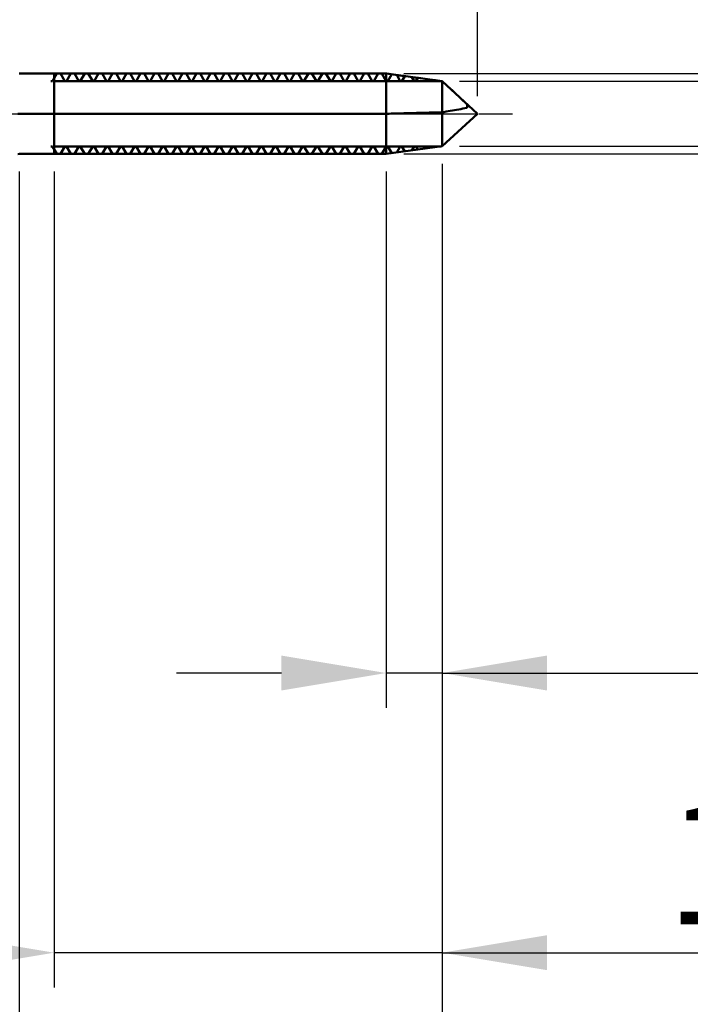
# Model space of a CAD drawing. Extents: x -15 to 95, y -45 to 45.
# Drawn here: x 35 to 54, y -25 to 3 of the extents above; entities that cross this region are included whole.
import ezdxf

# ---------------------------------------------------------------- set-up
doc = ezdxf.new("R2010")
doc.units = 0
doc.header["$MEASUREMENT"] = 0
doc.linetypes.add('LONGDASHDASH', pattern=[7, 4, -1, 1, -1])
doc.layers.get('Defpoints').update_dxf_attribs({"linetype": 'CONTINUOUS'})
for name, color, linetype, lineweight in [('1', 4, 'CONTINUOUS', 50), ('2', 7, 'CONTINUOUS', 25), ('4', 2, 'LONGDASHDASH', 25), ('CUT', 1, 'CONTINUOUS', 25), ('NOCUT', 7, 'CONTINUOUS', 25), ('SK2', 7, 'CONTINUOUS', 25), ('SK4', 2, 'LONGDASHDASH', 25)]:
    doc.layers.add(name, color=color, linetype=linetype, lineweight=lineweight)
doc.styles.add('Monospac821 BT', font='txt', dxfattribs={"height": 3.5})
doc.dimstyles.get("Standard").update_dxf_attribs({"dimtxt": 3.5, "dimasz": 3, "dimexe": 1, "dimexo": 0.5, "dimgap": 0.8, "dimtad": 1, "dimtoh": 1, "dimzin": 1, "dimdsep": 46, "dimtxsty": 'Monospac821 BT', "dimcen": 2.5, "dimadec": 1, "dimazin": 0, "dimtfac": 1, "dimtdec": 4, "dimtix": 1, "dimtmove": 1, "dimatfit": 3, "dimfxl": 1, "dimtolj": 1, "dimtzin": 1, "dimarcsym": 0})

# ---------------------------------------------------------------- blocks, each defined once
blk = doc.blocks.new('*D0')
at = {"layer": 'Defpoints', "color": 0}
for p in [(46.954, -0.93), (1.954, -1.79), (1.954, -40)]:
    blk.add_point(p, dxfattribs=at)
at = {"layer": 'SK2', "color": 0, "lineweight": -2}
for p, q in [((46.954, -1.43), (46.954, -41)), ((1.954, -2.291), (1.954, -41)), ((43.954, -40), (4.954, -40))]:
    blk.add_line(p, q, dxfattribs=at)
at = {"layer": 'SK2', "color": 0}
for points in [[(4.954, -39.5), (4.954, -40.5), (1.954, -40)], [(43.954, -40.5), (43.954, -39.5), (46.954, -40)]]:
    blk.add_solid(points, dxfattribs=at)
at = {"layer": 'SK2', "color": 0, "linetype": 'ByBlock', "insert": (24.454, -37.399), "char_height": 3.5, "attachment_point": 5}
blk.add_mtext('\\A1;45', dxfattribs=at)
blk = doc.blocks.new('*D3')
at = {"layer": '2', "color": 0, "lineweight": -2}
for p, q in [((35.854, -1.65), (35.854, -25)), ((46.954, -1.43), (46.954, -25)), ((32.854, -24), (29.854, -24)), ((46.954, -24), (35.854, -24)), ((46.954, -24), (63.983, -24)), ((49.954, -24), (52.954, -24))]:
    blk.add_line(p, q, dxfattribs=at)
at = {"layer": '2', "color": 0}
for points in [[(32.854, -24.5), (32.854, -23.5), (35.854, -24)], [(49.954, -23.5), (49.954, -24.5), (46.954, -24)]]:
    blk.add_solid(points, dxfattribs=at)
at = {"layer": 'Defpoints', "color": 0}
for p in [(46.954, -0.93), (35.854, -1.15), (35.854, -24)]:
    blk.add_point(p, dxfattribs=at)
at = {"layer": '2', "color": 0, "linetype": 'ByBlock', "insert": (58, -21.439), "char_height": 3.5, "attachment_point": 5}
blk.add_mtext('\\A1;11.1', dxfattribs=at)
blk = doc.blocks.new('*D4')
at = {"layer": '2', "color": 0, "lineweight": -2}
for p, q in [((34.854, -1.65), (34.854, -33)), ((46.954, -1.43), (46.954, -33)), ((34.854, -32), (19.887, -32)), ((31.854, -32), (28.854, -32)), ((46.954, -32), (34.854, -32)), ((49.954, -32), (52.954, -32))]:
    blk.add_line(p, q, dxfattribs=at)
at = {"layer": '2', "color": 0}
for points in [[(31.854, -32.5), (31.854, -31.5), (34.854, -32)], [(49.954, -31.5), (49.954, -32.5), (46.954, -32)]]:
    blk.add_solid(points, dxfattribs=at)
at = {"layer": 'Defpoints', "color": 0}
for p in [(46.954, -0.93), (34.854, -1.15), (34.854, -32)]:
    blk.add_point(p, dxfattribs=at)
at = {"layer": '2', "color": 0, "linetype": 'ByBlock', "insert": (25.87, -29.439), "char_height": 3.5, "attachment_point": 5}
blk.add_mtext('\\A1;12.1', dxfattribs=at)
blk = doc.blocks.new('*D5')
at = {"layer": '2', "color": 0, "lineweight": -2}
for p, q in [((21.169, 2.291), (21.169, 36)), ((47.969, 0.5), (47.969, 36)), ((44.969, 35), (24.169, 35))]:
    blk.add_line(p, q, dxfattribs=at)
at = {"layer": '2', "color": 0}
for points in [[(24.169, 35.5), (24.169, 34.5), (21.169, 35)], [(44.969, 34.5), (44.969, 35.5), (47.969, 35)]]:
    blk.add_solid(points, dxfattribs=at)
at = {"layer": 'Defpoints', "color": 0}
for p in [(21.169, 35), (21.169, 1.79), (47.969, 0)]:
    blk.add_point(p, dxfattribs=at)
at = {"layer": '2', "color": 0, "linetype": 'ByBlock', "insert": (34.569, 37.611), "char_height": 3.5, "attachment_point": 5}
blk.add_mtext('\\A1;26.8', dxfattribs=at)
blk = doc.blocks.new('*D8')
at = {"layer": '2', "color": 0, "lineweight": -2}
for p, q in [((75, 0.93), (75, 23.275)), ((75, 3.93), (75, 6.93)), ((47.454, 0.93), (76, 0.93)), ((75, -0.93), (75, 0.93)), ((47.454, -0.93), (76, -0.93)), ((75, -3.93), (75, -6.93))]:
    blk.add_line(p, q, dxfattribs=at)
at = {"layer": '2', "color": 0}
for points in [[(74.5, 3.93), (75.5, 3.93), (75, 0.93)], [(75.5, -3.93), (74.5, -3.93), (75, -0.93)]]:
    blk.add_solid(points, dxfattribs=at)
at = {"layer": 'Defpoints', "color": 0}
for p in [(46.954, 0.93), (75, 0.93), (46.954, -0.93)]:
    blk.add_point(p, dxfattribs=at)
at = {"layer": '2', "color": 0, "linetype": 'ByBlock', "insert": (72.338, 15.103), "char_height": 3.5, "attachment_point": 5, "rotation": 90}
blk.add_mtext('\\A1;%%c1.86', dxfattribs=at)
blk = doc.blocks.new('*D11')
at = {"layer": '2', "color": 0, "lineweight": -2}
for p, q in [((45.354, -1.65), (45.354, -17)), ((46.954, -1.43), (46.954, -17)), ((42.354, -16), (39.354, -16)), ((46.954, -16), (45.354, -16)), ((46.954, -16), (62.902, -16)), ((49.954, -16), (52.954, -16))]:
    blk.add_line(p, q, dxfattribs=at)
at = {"layer": '2', "color": 0}
for points in [[(42.354, -16.5), (42.354, -15.5), (45.354, -16)], [(49.954, -15.5), (49.954, -16.5), (46.954, -16)]]:
    blk.add_solid(points, dxfattribs=at)
at = {"layer": 'Defpoints', "color": 0}
for p in [(46.954, -0.93), (45.354, -1.15), (45.354, -16)]:
    blk.add_point(p, dxfattribs=at)
at = {"layer": '2', "color": 0, "linetype": 'ByBlock', "insert": (58, -13.389), "char_height": 3.5, "attachment_point": 5}
blk.add_mtext('\\A1;1.6', dxfattribs=at)
blk = doc.blocks.new('*D14')
at = {"layer": '2', "color": 0, "lineweight": -2}
for p, q in [((83, 1.15), (83, 32.456)), ((83, 4.15), (83, 7.15)), ((45.854, 1.15), (84, 1.15)), ((83, -1.15), (83, 1.15)), ((45.854, -1.15), (84, -1.15)), ((83, -4.15), (83, -7.15))]:
    blk.add_line(p, q, dxfattribs=at)
at = {"layer": '2', "color": 0}
for points in [[(82.5, 4.15), (83.5, 4.15), (83, 1.15)], [(83.5, -4.15), (82.5, -4.15), (83, -1.15)]]:
    blk.add_solid(points, dxfattribs=at)
at = {"layer": 'Defpoints', "color": 0}
for p in [(45.354, 1.15), (83, 1.15), (45.354, -1.15)]:
    blk.add_point(p, dxfattribs=at)
at = {"layer": '2', "color": 0, "linetype": 'ByBlock', "insert": (80.389, 19.803), "char_height": 3.5, "attachment_point": 5, "rotation": 90}
blk.add_mtext('\\A1;M2.3X0.4', dxfattribs=at)

msp = doc.modelspace()

# ---------------------------------------------------------------- linework, layer by layer
at = {"layer": '1'}
for p, q in [((35.854, 1.15), (34.854, 1.15)), ((34.9369, 1.15), (34.8766, 1.15)), ((34.9972, 1.15), (34.9369, 1.15)), ((35.0576, 1.15), (34.9972, 1.15)), ((35.1179, 1.15), (35.0576, 1.15)), ((35.1782, 1.15), (35.1179, 1.15)), ((35.2386, 1.15), (35.1782, 1.15)), ((35.2989, 1.15), (35.2386, 1.15)), ((35.3592, 1.15), (35.2989, 1.15)), ((35.4196, 1.15), (35.3592, 1.15)), ((35.4799, 1.15), (35.4196, 1.15)), ((35.5402, 1.15), (35.4799, 1.15)), ((35.6006, 1.15), (35.5402, 1.15)), ((35.6609, 1.15), (35.6006, 1.15)), ((35.7212, 1.15), (35.6609, 1.15)), ((35.7816, 1.15), (35.7212, 1.15)), ((35.8419, 1.15), (35.7816, 1.15)), ((35.925, 1.15), (35.8, 0.9335)), ((35.9022, 1.15), (35.8419, 1.15)), ((45.354, 1.15), (35.854, 1.15)), ((35.854, -1.15), (35.854, 1.15)), ((35.854, 1.15), (35.854, -1.15)), ((35.9626, 1.15), (35.9022, 1.15)), ((35.977, 1.15), (35.925, 1.15)), ((36.0229, 1.15), (35.9626, 1.15)), ((36.029, 1.15), (35.977, 1.15)), ((36.0832, 1.15), (36.0229, 1.15)), ((36.154, 0.9335), (36.029, 1.15)), ((36.1436, 1.15), (36.0832, 1.15)), ((36.2039, 1.15), (36.1436, 1.15)), ((36.325, 1.15), (36.2, 0.9335)), ((36.2642, 1.15), (36.2039, 1.15)), ((36.3246, 1.15), (36.2642, 1.15)), ((36.3849, 1.15), (36.3246, 1.15)), ((36.377, 1.15), (36.325, 1.15)), ((36.429, 1.15), (36.377, 1.15)), ((36.4452, 1.15), (36.3849, 1.15)), ((36.554, 0.9335), (36.429, 1.15)), ((36.5056, 1.15), (36.4452, 1.15)), ((36.5659, 1.15), (36.5056, 1.15)), ((36.6262, 1.15), (36.5659, 1.15)), ((36.725, 1.15), (36.6, 0.9335)), ((36.6866, 1.15), (36.6262, 1.15)), ((36.7469, 1.15), (36.6866, 1.15)), ((36.777, 1.15), (36.725, 1.15)), ((36.8072, 1.15), (36.7469, 1.15)), ((36.829, 1.15), (36.777, 1.15)), ((36.8676, 1.15), (36.8072, 1.15)), ((36.954, 0.9335), (36.829, 1.15)), ((36.9279, 1.15), (36.8676, 1.15)), ((36.9882, 1.15), (36.9279, 1.15)), ((37.0486, 1.15), (36.9882, 1.15)), ((37.125, 1.15), (37, 0.9335)), ((37.1089, 1.15), (37.0486, 1.15)), ((37.1692, 1.15), (37.1089, 1.15)), ((37.177, 1.15), (37.125, 1.15)), ((37.2296, 1.15), (37.1692, 1.15)), ((37.229, 1.15), (37.177, 1.15)), ((37.354, 0.9335), (37.229, 1.15)), ((37.2899, 1.15), (37.2296, 1.15)), ((37.3502, 1.15), (37.2899, 1.15)), ((37.4106, 1.15), (37.3502, 1.15)), ((37.525, 1.15), (37.4, 0.9335)), ((37.4709, 1.15), (37.4106, 1.15)), ((37.5312, 1.15), (37.4709, 1.15)), ((37.577, 1.15), (37.525, 1.15)), ((37.5916, 1.15), (37.5312, 1.15)), ((37.629, 1.15), (37.577, 1.15)), ((37.6519, 1.15), (37.5916, 1.15)), ((37.754, 0.9335), (37.629, 1.15)), ((37.7122, 1.15), (37.6519, 1.15)), ((37.7726, 1.15), (37.7122, 1.15)), ((37.8329, 1.15), (37.7726, 1.15)), ((37.925, 1.15), (37.8, 0.9335)), ((37.8932, 1.15), (37.8329, 1.15)), ((37.9536, 1.15), (37.8932, 1.15)), ((37.977, 1.15), (37.925, 1.15)), ((38.0139, 1.15), (37.9536, 1.15)), ((38.029, 1.15), (37.977, 1.15)), ((38.0742, 1.15), (38.0139, 1.15)), ((38.154, 0.9335), (38.029, 1.15)), ((38.1346, 1.15), (38.0742, 1.15)), ((38.1949, 1.15), (38.1346, 1.15)), ((38.2552, 1.15), (38.1949, 1.15)), ((38.325, 1.15), (38.2, 0.9335)), ((38.3156, 1.15), (38.2552, 1.15)), ((38.3759, 1.15), (38.3156, 1.15)), ((38.377, 1.15), (38.325, 1.15)), ((38.4362, 1.15), (38.3759, 1.15)), ((38.429, 1.15), (38.377, 1.15)), ((38.554, 0.9335), (38.429, 1.15)), ((38.4966, 1.15), (38.4362, 1.15)), ((38.5569, 1.15), (38.4966, 1.15)), ((38.6172, 1.15), (38.5569, 1.15)), ((38.725, 1.15), (38.6, 0.9335)), ((38.6776, 1.15), (38.6172, 1.15)), ((38.7379, 1.15), (38.6776, 1.15)), ((38.777, 1.15), (38.725, 1.15)), ((38.7982, 1.15), (38.7379, 1.15)), ((38.829, 1.15), (38.777, 1.15)), ((38.8586, 1.15), (38.7982, 1.15)), ((38.954, 0.9335), (38.829, 1.15)), ((38.9189, 1.15), (38.8586, 1.15)), ((38.9792, 1.15), (38.9189, 1.15)), ((39.0396, 1.15), (38.9792, 1.15)), ((39.125, 1.15), (39, 0.9335)), ((39.0999, 1.15), (39.0396, 1.15)), ((39.1602, 1.15), (39.0999, 1.15)), ((39.177, 1.15), (39.125, 1.15)), ((39.2206, 1.15), (39.1602, 1.15)), ((39.229, 1.15), (39.177, 1.15)), ((39.2809, 1.15), (39.2206, 1.15)), ((39.354, 0.9335), (39.229, 1.15)), ((39.3412, 1.15), (39.2809, 1.15)), ((39.4016, 1.15), (39.3412, 1.15)), ((39.525, 1.15), (39.4, 0.9335)), ((39.4619, 1.15), (39.4016, 1.15)), ((39.5222, 1.15), (39.4619, 1.15)), ((39.5826, 1.15), (39.5222, 1.15)), ((39.577, 1.15), (39.525, 1.15)), ((39.629, 1.15), (39.577, 1.15)), ((39.6429, 1.15), (39.5826, 1.15)), ((39.754, 0.9335), (39.629, 1.15)), ((39.7032, 1.15), (39.6429, 1.15)), ((39.7636, 1.15), (39.7032, 1.15)), ((39.8239, 1.15), (39.7636, 1.15)), ((39.925, 1.15), (39.8, 0.9335)), ((39.8842, 1.15), (39.8239, 1.15)), ((39.9446, 1.15), (39.8842, 1.15)), ((39.977, 1.15), (39.925, 1.15)), ((40.0049, 1.15), (39.9446, 1.15)), ((40.029, 1.15), (39.977, 1.15)), ((40.0652, 1.15), (40.0049, 1.15)), ((40.154, 0.9335), (40.029, 1.15)), ((40.1256, 1.15), (40.0652, 1.15)), ((40.1859, 1.15), (40.1256, 1.15)), ((40.2462, 1.15), (40.1859, 1.15)), ((40.325, 1.15), (40.2, 0.9335)), ((40.3066, 1.15), (40.2462, 1.15)), ((40.3669, 1.15), (40.3066, 1.15)), ((40.377, 1.15), (40.325, 1.15)), ((40.4272, 1.15), (40.3669, 1.15)), ((40.429, 1.15), (40.377, 1.15)), ((40.4876, 1.15), (40.4272, 1.15)), ((40.554, 0.9335), (40.429, 1.15)), ((40.5479, 1.15), (40.4876, 1.15)), ((40.6082, 1.15), (40.5479, 1.15)), ((40.725, 1.15), (40.6, 0.9335)), ((40.6686, 1.15), (40.6082, 1.15)), ((40.7289, 1.15), (40.6686, 1.15)), ((40.777, 1.15), (40.725, 1.15)), ((40.7892, 1.15), (40.7289, 1.15)), ((40.829, 1.15), (40.777, 1.15)), ((40.8496, 1.15), (40.7892, 1.15)), ((40.954, 0.9335), (40.829, 1.15)), ((40.9099, 1.15), (40.8496, 1.15)), ((40.9702, 1.15), (40.9099, 1.15)), ((41.0306, 1.15), (40.9702, 1.15)), ((41.125, 1.15), (41, 0.9335)), ((41.0909, 1.15), (41.0306, 1.15)), ((41.1512, 1.15), (41.0909, 1.15)), ((41.177, 1.15), (41.125, 1.15)), ((41.2116, 1.15), (41.1512, 1.15)), ((41.229, 1.15), (41.177, 1.15)), ((41.2719, 1.15), (41.2116, 1.15)), ((41.354, 0.9335), (41.229, 1.15)), ((41.3322, 1.15), (41.2719, 1.15)), ((41.3926, 1.15), (41.3322, 1.15)), ((41.4529, 1.15), (41.3926, 1.15)), ((41.525, 1.15), (41.4, 0.9335)), ((41.5132, 1.15), (41.4529, 1.15)), ((41.5736, 1.15), (41.5132, 1.15)), ((41.577, 1.15), (41.525, 1.15)), ((41.6339, 1.15), (41.5736, 1.15)), ((41.629, 1.15), (41.577, 1.15)), ((41.754, 0.9335), (41.629, 1.15)), ((41.6942, 1.15), (41.6339, 1.15)), ((41.7546, 1.15), (41.6942, 1.15)), ((41.8149, 1.15), (41.7546, 1.15)), ((41.925, 1.15), (41.8, 0.9335)), ((41.8752, 1.15), (41.8149, 1.15)), ((41.9356, 1.15), (41.8752, 1.15)), ((41.977, 1.15), (41.925, 1.15)), ((41.9959, 1.15), (41.9356, 1.15)), ((42.029, 1.15), (41.977, 1.15)), ((42.0562, 1.15), (41.9959, 1.15)), ((42.154, 0.9335), (42.029, 1.15)), ((42.1166, 1.15), (42.0562, 1.15)), ((42.1769, 1.15), (42.1166, 1.15)), ((42.2372, 1.15), (42.1769, 1.15)), ((42.325, 1.15), (42.2, 0.9335)), ((42.2976, 1.15), (42.2372, 1.15)), ((42.3579, 1.15), (42.2976, 1.15)), ((42.377, 1.15), (42.325, 1.15)), ((42.4182, 1.15), (42.3579, 1.15)), ((42.429, 1.15), (42.377, 1.15)), ((42.4786, 1.15), (42.4182, 1.15)), ((42.554, 0.9335), (42.429, 1.15)), ((42.5389, 1.15), (42.4786, 1.15)), ((42.5992, 1.15), (42.5389, 1.15)), ((42.6596, 1.15), (42.5992, 1.15)), ((42.725, 1.15), (42.6, 0.9335)), ((42.7199, 1.15), (42.6596, 1.15)), ((42.7802, 1.15), (42.7199, 1.15)), ((42.777, 1.15), (42.725, 1.15)), ((42.829, 1.15), (42.777, 1.15)), ((42.8406, 1.15), (42.7802, 1.15)), ((42.954, 0.9335), (42.829, 1.15)), ((42.9009, 1.15), (42.8406, 1.15)), ((42.9612, 1.15), (42.9009, 1.15)), ((43.0216, 1.15), (42.9612, 1.15)), ((43.125, 1.15), (43, 0.9335)), ((43.0819, 1.15), (43.0216, 1.15)), ((43.1422, 1.15), (43.0819, 1.15)), ((43.177, 1.15), (43.125, 1.15)), ((43.2026, 1.15), (43.1422, 1.15)), ((43.229, 1.15), (43.177, 1.15)), ((43.2629, 1.15), (43.2026, 1.15)), ((43.354, 0.9335), (43.229, 1.15)), ((43.3232, 1.15), (43.2629, 1.15)), ((43.3836, 1.15), (43.3232, 1.15)), ((43.4439, 1.15), (43.3836, 1.15)), ((43.525, 1.15), (43.4, 0.9335)), ((43.5042, 1.15), (43.4439, 1.15)), ((43.5646, 1.15), (43.5042, 1.15)), ((43.577, 1.15), (43.525, 1.15)), ((43.6249, 1.15), (43.5646, 1.15)), ((43.629, 1.15), (43.577, 1.15)), ((43.6852, 1.15), (43.6249, 1.15)), ((43.754, 0.9335), (43.629, 1.15)), ((43.7456, 1.15), (43.6852, 1.15)), ((43.8059, 1.15), (43.7456, 1.15)), ((43.925, 1.15), (43.8, 0.9335)), ((43.8662, 1.15), (43.8059, 1.15)), ((43.9266, 1.15), (43.8662, 1.15)), ((43.977, 1.15), (43.925, 1.15)), ((43.9869, 1.15), (43.9266, 1.15)), ((44.029, 1.15), (43.977, 1.15)), ((44.0472, 1.15), (43.9869, 1.15)), ((44.154, 0.9335), (44.029, 1.15)), ((44.1076, 1.15), (44.0472, 1.15)), ((44.1679, 1.15), (44.1076, 1.15)), ((44.2282, 1.15), (44.1679, 1.15)), ((44.325, 1.15), (44.2, 0.9335)), ((44.2886, 1.15), (44.2282, 1.15)), ((44.3489, 1.15), (44.2886, 1.15)), ((44.377, 1.15), (44.325, 1.15)), ((44.4092, 1.15), (44.3489, 1.15)), ((44.429, 1.15), (44.377, 1.15)), ((44.4696, 1.15), (44.4092, 1.15)), ((44.554, 0.9335), (44.429, 1.15)), ((44.5299, 1.15), (44.4696, 1.15)), ((44.5902, 1.15), (44.5299, 1.15)), ((44.6506, 1.15), (44.5902, 1.15)), ((44.725, 1.15), (44.6, 0.9335)), ((44.7109, 1.15), (44.6506, 1.15)), ((44.7712, 1.15), (44.7109, 1.15)), ((44.777, 1.15), (44.725, 1.15)), ((44.8316, 1.15), (44.7712, 1.15)), ((44.829, 1.15), (44.777, 1.15)), ((44.954, 0.9335), (44.829, 1.15)), ((44.8919, 1.15), (44.8316, 1.15)), ((44.9522, 1.15), (44.8919, 1.15)), ((45.0126, 1.15), (44.9522, 1.15)), ((45.125, 1.15), (45, 0.9335)), ((45.0729, 1.15), (45.0126, 1.15)), ((45.1332, 1.15), (45.0729, 1.15)), ((45.177, 1.15), (45.125, 1.15)), ((45.1936, 1.15), (45.1332, 1.15)), ((45.229, 1.15), (45.177, 1.15)), ((45.2539, 1.15), (45.1936, 1.15)), ((45.354, 0.9335), (45.229, 1.15)), ((45.3142, 1.15), (45.2539, 1.15)), ((45.3746, 1.1472), (45.3142, 1.15)), ((46.954, 0.93), (45.354, 1.15)), ((45.354, 1.15), (45.354, -1.15)), ((45.4349, 1.1389), (45.3746, 1.1472)), ((45.5124, 1.1282), (45.4, 0.9335)), ((45.4952, 1.1306), (45.4349, 1.1389)), ((45.5556, 1.1223), (45.4952, 1.1306)), ((35.777, 0.9335), (35.754, 0.9335)), ((35.8, 0.9335), (35.777, 0.9335)), ((46.9285, 0.9335), (35.854, 0.9335)), ((36.177, 0.9335), (36.154, 0.9335)), ((36.2, 0.9335), (36.177, 0.9335)), ((36.577, 0.9335), (36.554, 0.9335)), ((36.6, 0.9335), (36.577, 0.9335)), ((36.977, 0.9335), (36.954, 0.9335)), ((37, 0.9335), (36.977, 0.9335)), ((37.377, 0.9335), (37.354, 0.9335)), ((37.4, 0.9335), (37.377, 0.9335)), ((37.777, 0.9335), (37.754, 0.9335)), ((37.8, 0.9335), (37.777, 0.9335)), ((38.177, 0.9335), (38.154, 0.9335)), ((38.2, 0.9335), (38.177, 0.9335)), ((38.577, 0.9335), (38.554, 0.9335)), ((38.6, 0.9335), (38.577, 0.9335)), ((38.977, 0.9335), (38.954, 0.9335)), ((39, 0.9335), (38.977, 0.9335)), ((39.377, 0.9335), (39.354, 0.9335)), ((39.4, 0.9335), (39.377, 0.9335)), ((39.777, 0.9335), (39.754, 0.9335)), ((39.8, 0.9335), (39.777, 0.9335)), ((40.177, 0.9335), (40.154, 0.9335)), ((40.2, 0.9335), (40.177, 0.9335)), ((40.577, 0.9335), (40.554, 0.9335)), ((40.6, 0.9335), (40.577, 0.9335)), ((40.977, 0.9335), (40.954, 0.9335)), ((41, 0.9335), (40.977, 0.9335)), ((41.377, 0.9335), (41.354, 0.9335)), ((41.4, 0.9335), (41.377, 0.9335)), ((41.777, 0.9335), (41.754, 0.9335)), ((41.8, 0.9335), (41.777, 0.9335)), ((42.177, 0.9335), (42.154, 0.9335)), ((42.2, 0.9335), (42.177, 0.9335)), ((42.577, 0.9335), (42.554, 0.9335)), ((42.6, 0.9335), (42.577, 0.9335)), ((42.977, 0.9335), (42.954, 0.9335)), ((43, 0.9335), (42.977, 0.9335)), ((43.377, 0.9335), (43.354, 0.9335)), ((43.4, 0.9335), (43.377, 0.9335)), ((43.777, 0.9335), (43.754, 0.9335)), ((43.8, 0.9335), (43.777, 0.9335)), ((44.177, 0.9335), (44.154, 0.9335)), ((44.2, 0.9335), (44.177, 0.9335)), ((44.577, 0.9335), (44.554, 0.9335)), ((44.6, 0.9335), (44.577, 0.9335)), ((44.977, 0.9335), (44.954, 0.9335)), ((45, 0.9335), (44.977, 0.9335)), ((45.377, 0.9335), (45.354, 0.9335)), ((45.4, 0.9335), (45.377, 0.9335)), ((45.6159, 1.114), (45.5556, 1.1223)), ((45.6762, 1.1057), (45.6159, 1.114)), ((45.754, 0.9335), (45.6527, 1.1089)), ((45.7366, 1.0974), (45.6762, 1.1057)), ((45.7969, 1.0891), (45.7366, 1.0974)), ((45.777, 0.9335), (45.754, 0.9335)), ((45.8, 0.9335), (45.777, 0.9335)), ((45.8572, 1.0808), (45.7969, 1.0891)), ((45.883, 1.0773), (45.8, 0.9335)), ((45.9176, 1.0725), (45.8572, 1.0808)), ((45.9779, 1.0642), (45.9176, 1.0725)), ((46.0382, 1.0559), (45.9779, 1.0642)), ((46.0986, 1.0476), (46.0382, 1.0559)), ((46.154, 0.9335), (46.0872, 1.0492)), ((46.1589, 1.0393), (46.0986, 1.0476)), ((46.177, 0.9335), (46.154, 0.9335)), ((46.2192, 1.031), (46.1589, 1.0393)), ((46.2, 0.9335), (46.177, 0.9335)), ((46.2536, 1.0263), (46.2, 0.9335)), ((46.2796, 1.0227), (46.2192, 1.031)), ((46.3399, 1.0144), (46.2796, 1.0227)), ((46.4002, 1.0061), (46.3399, 1.0144)), ((46.4606, 0.9978), (46.4002, 1.0061)), ((46.5209, 0.9895), (46.4606, 0.9978)), ((46.5812, 0.9812), (46.5209, 0.9895)), ((46.554, 0.9335), (46.5217, 0.9894)), ((46.577, 0.9335), (46.554, 0.9335)), ((46.6, 0.9335), (46.577, 0.9335)), ((46.6416, 0.9729), (46.5812, 0.9812)), ((46.6242, 0.9753), (46.6, 0.9335)), ((46.7019, 0.9646), (46.6416, 0.9729)), ((46.7622, 0.9563), (46.7019, 0.9646)), ((46.8226, 0.948), (46.7622, 0.9563)), ((46.8829, 0.9397), (46.8226, 0.948)), ((46.9432, 0.9314), (46.8829, 0.9397)), ((47.0036, 0.8844), (46.9432, 0.9314)), ((47.9689, 0), (46.954, 0.93)), ((46.954, -0.93), (46.954, 0.93)), ((47.0639, 0.829), (47.0036, 0.8844)), ((47.1242, 0.7735), (47.0639, 0.829)), ((47.1846, 0.7181), (47.1242, 0.7735)), ((47.2449, 0.6625), (47.1846, 0.7181)), ((47.3052, 0.607), (47.2449, 0.6625)), ((47.3656, 0.5513), (47.3052, 0.607)), ((47.4259, 0.4955), (47.3656, 0.5513)), ((47.4862, 0.4395), (47.4259, 0.4955)), ((47.5466, 0.3833), (47.4862, 0.4395)), ((47.6069, 0.3267), (47.5466, 0.3833)), ((47.6672, 0.269), (47.6069, 0.3267)), ((34.8162, -0.0009), (34.8766, 0)), ((34.8766, 0), (34.9369, 0)), ((34.9369, 0), (34.9972, 0)), ((34.9972, 0), (35.0576, 0)), ((35.0576, 0), (35.1179, 0)), ((35.1179, 0), (35.1782, 0)), ((35.1782, 0), (35.2386, 0)), ((35.2386, 0), (35.2989, 0)), ((35.2989, 0), (35.3592, 0)), ((35.3592, 0), (35.4196, 0)), ((35.4196, 0), (35.4799, 0)), ((35.4799, 0), (35.5402, 0)), ((35.5402, 0), (35.6006, 0)), ((35.6006, 0), (35.6609, 0)), ((35.6609, 0), (35.7212, 0)), ((35.7212, 0), (35.7816, 0)), ((35.7816, 0), (35.8419, 0)), ((35.8419, 0), (35.9022, 0)), ((35.9022, 0), (35.9626, 0)), ((35.9626, 0), (36.0229, 0)), ((36.0229, 0), (36.0832, 0)), ((36.0832, 0), (36.1436, 0)), ((36.1436, 0), (36.2039, 0)), ((36.2039, 0), (36.2642, 0)), ((36.2642, 0), (36.3246, 0)), ((36.3246, 0), (36.3849, 0)), ((36.3849, 0), (36.4452, 0)), ((36.4452, 0), (36.5056, 0)), ((36.5056, 0), (36.5659, 0)), ((36.5659, 0), (36.6262, 0)), ((36.6262, 0), (36.6866, 0)), ((36.6866, 0), (36.7469, 0)), ((36.7469, 0), (36.8072, 0)), ((36.8072, 0), (36.8676, 0)), ((36.8676, 0), (36.9279, 0)), ((36.9279, 0), (36.9882, 0)), ((36.9882, 0), (37.0486, 0)), ((37.0486, 0), (37.1089, 0)), ((37.1089, 0), (37.1692, 0)), ((37.1692, 0), (37.2296, 0)), ((37.2296, 0), (37.2899, 0)), ((37.2899, 0), (37.3502, 0)), ((37.3502, 0), (37.4106, 0)), ((37.4106, 0), (37.4709, 0)), ((37.4709, 0), (37.5312, 0)), ((37.5312, 0), (37.5916, 0)), ((37.5916, 0), (37.6519, 0)), ((37.6519, 0), (37.7122, 0)), ((37.7122, 0), (37.7726, 0)), ((37.7726, 0), (37.8329, 0)), ((37.8329, 0), (37.8932, 0)), ((37.8932, 0), (37.9536, 0)), ((37.9536, 0), (38.0139, 0)), ((38.0139, 0), (38.0742, 0)), ((38.0742, 0), (38.1346, 0)), ((38.1346, 0), (38.1949, 0)), ((38.1949, 0), (38.2552, 0)), ((38.2552, 0), (38.3156, 0)), ((38.3156, 0), (38.3759, 0)), ((38.3759, 0), (38.4362, 0)), ((38.4362, 0), (38.4966, 0)), ((38.4966, 0), (38.5569, 0)), ((38.5569, 0), (38.6172, 0)), ((38.6172, 0), (38.6776, 0)), ((38.6776, 0), (38.7379, 0)), ((38.7379, 0), (38.7982, 0)), ((38.7982, 0), (38.8586, 0)), ((38.8586, 0), (38.9189, 0)), ((38.9189, 0), (38.9792, 0)), ((38.9792, 0), (39.0396, 0)), ((39.0396, 0), (39.0999, 0)), ((39.0999, 0), (39.1602, 0)), ((39.1602, 0), (39.2206, 0)), ((39.2206, 0), (39.2809, 0)), ((39.2809, 0), (39.3412, 0)), ((39.3412, 0), (39.4016, 0)), ((39.4016, 0), (39.4619, 0)), ((39.4619, 0), (39.5222, 0)), ((39.5222, 0), (39.5826, 0)), ((39.5826, 0), (39.6429, 0)), ((39.6429, 0), (39.7032, 0)), ((39.7032, 0), (39.7636, 0)), ((39.7636, 0), (39.8239, 0)), ((39.8239, 0), (39.8842, 0)), ((39.8842, 0), (39.9446, 0)), ((39.9446, 0), (40.0049, 0)), ((40.0049, 0), (40.0652, 0)), ((40.0652, 0), (40.1256, 0)), ((40.1256, 0), (40.1859, 0)), ((40.1859, 0), (40.2462, 0)), ((40.2462, 0), (40.3066, 0)), ((40.3066, 0), (40.3669, 0)), ((40.3669, 0), (40.4272, 0)), ((40.4272, 0), (40.4876, 0)), ((40.4876, 0), (40.5479, 0)), ((40.5479, 0), (40.6082, 0)), ((40.6082, 0), (40.6686, 0)), ((40.6686, 0), (40.7289, 0)), ((40.7289, 0), (40.7892, 0)), ((40.7892, 0), (40.8496, 0)), ((40.8496, 0), (40.9099, 0)), ((40.9099, 0), (40.9702, 0)), ((40.9702, 0), (41.0306, 0)), ((41.0306, 0), (41.0909, 0)), ((41.0909, 0), (41.1512, 0)), ((41.1512, 0), (41.2116, 0)), ((41.2116, 0), (41.2719, 0)), ((41.2719, 0), (41.3322, 0)), ((41.3322, 0), (41.3926, 0)), ((41.3926, 0), (41.4529, 0)), ((41.4529, 0), (41.5132, 0)), ((41.5132, 0), (41.5736, 0)), ((41.5736, 0), (41.6339, 0)), ((41.6339, 0), (41.6942, 0)), ((41.6942, 0), (41.7546, 0)), ((41.7546, 0), (41.8149, 0)), ((41.8149, 0), (41.8752, 0)), ((41.8752, 0), (41.9356, 0)), ((41.9356, 0), (41.9959, 0)), ((41.9959, 0), (42.0562, 0)), ((42.0562, 0), (42.1166, 0)), ((42.1166, 0), (42.1769, 0)), ((42.1769, 0), (42.2372, 0)), ((42.2372, 0), (42.2976, 0)), ((42.2976, 0), (42.3579, 0)), ((42.3579, 0), (42.4182, 0)), ((42.4182, 0), (42.4786, 0)), ((42.4786, 0), (42.5389, 0)), ((42.5389, 0), (42.5992, 0)), ((42.5992, 0), (42.6596, 0)), ((42.6596, 0), (42.7199, 0)), ((42.7199, 0), (42.7802, 0)), ((42.7802, 0), (42.8406, 0)), ((42.8406, 0), (42.9009, 0)), ((42.9009, 0), (42.9612, 0)), ((42.9612, 0), (43.0216, 0)), ((43.0216, 0), (43.0819, 0)), ((43.0819, 0), (43.1422, 0)), ((43.1422, 0), (43.2026, 0)), ((43.2026, 0), (43.2629, 0)), ((43.2629, 0), (43.3232, 0)), ((43.3232, 0), (43.3836, 0)), ((43.3836, 0), (43.4439, 0)), ((43.4439, 0), (43.5042, 0)), ((43.5042, 0), (43.5646, 0)), ((43.5646, 0), (43.6249, 0)), ((43.6249, 0), (43.6852, 0)), ((43.6852, 0), (43.7456, 0)), ((43.7456, 0), (43.8059, 0)), ((43.8059, 0), (43.8662, 0)), ((43.8662, 0), (43.9266, 0)), ((43.9266, 0), (43.9869, 0)), ((43.9869, 0), (44.0472, 0)), ((44.0472, 0), (44.1076, 0)), ((44.1076, 0), (44.1679, 0)), ((44.1679, 0), (44.2282, 0)), ((44.2282, 0), (44.2886, 0)), ((44.2886, 0), (44.3489, 0)), ((44.3489, 0), (44.4092, 0)), ((44.4092, 0), (44.4696, 0)), ((44.4696, 0), (44.5299, 0)), ((44.5299, 0), (44.5902, 0)), ((44.5902, 0), (44.6506, 0)), ((44.6506, 0), (44.7109, 0)), ((44.7109, 0), (44.7712, 0)), ((44.7712, 0), (44.8316, 0)), ((44.8316, 0), (44.8919, 0)), ((44.8919, 0), (44.9522, 0)), ((44.9522, 0), (45.0126, 0)), ((45.0126, 0), (45.0729, 0)), ((45.0729, 0), (45.1332, 0)), ((45.1332, 0), (45.1936, 0)), ((45.1936, 0), (45.2539, 0)), ((45.2539, 0), (45.3142, 0)), ((45.3142, 0), (45.3746, 0.0005)), ((45.3746, 0.0005), (45.4349, 0.0021)), ((45.4349, 0.0021), (45.4952, 0.0036)), ((45.4952, 0.0036), (45.5556, 0.0051)), ((45.5556, 0.0051), (45.6159, 0.0067)), ((45.6159, 0.0067), (45.6762, 0.0082)), ((45.6762, 0.0082), (45.7366, 0.0097)), ((45.7366, 0.0097), (45.7969, 0.0113)), ((45.7969, 0.0113), (45.8572, 0.0128)), ((45.8572, 0.0128), (45.9176, 0.0144)), ((45.9176, 0.0144), (45.9779, 0.0159)), ((45.9779, 0.0159), (46.0382, 0.0174)), ((46.0382, 0.0174), (46.0986, 0.019)), ((46.0986, 0.019), (46.1589, 0.0205)), ((46.1589, 0.0205), (46.2192, 0.0221)), ((46.2192, 0.0221), (46.2796, 0.0236)), ((46.2796, 0.0236), (46.3399, 0.0251)), ((46.3399, 0.0251), (46.4002, 0.0267)), ((46.4002, 0.0267), (46.4606, 0.0282)), ((46.4606, 0.0282), (46.5209, 0.0298)), ((46.5209, 0.0298), (46.5812, 0.0313)), ((46.5812, 0.0313), (46.6416, 0.0329)), ((46.6416, 0.0329), (46.7019, 0.0344)), ((46.7019, 0.0344), (46.7622, 0.036)), ((46.7622, 0.036), (46.8226, 0.0375)), ((46.8226, 0.0375), (46.8829, 0.039)), ((46.8829, 0.039), (46.9432, 0.0406)), ((46.9432, 0.0406), (47.0036, 0.0494)), ((46.954, -0.93), (47.9689, 0)), ((47.0036, 0.0494), (47.0639, 0.0597)), ((47.0639, 0.0597), (47.1242, 0.0702)), ((47.1242, 0.0702), (47.1846, 0.0806)), ((47.1846, 0.0806), (47.2449, 0.0912)), ((47.2449, 0.0912), (47.3052, 0.1019)), ((47.3052, 0.1019), (47.3656, 0.1126)), ((47.3656, 0.1126), (47.4259, 0.1236)), ((47.4259, 0.1236), (47.4862, 0.1348)), ((47.4862, 0.1348), (47.5466, 0.1465)), ((47.5466, 0.1465), (47.6069, 0.1589)), ((47.6069, 0.1589), (47.6672, 0.1729)), ((47.6672, 0.269), (47.6672, 0.1729)), ((47.6672, 0.1729), (47.6672, 0.269)), ((35.777, -0.9335), (35.754, -0.9335)), ((35.8, -0.9335), (35.777, -0.9335)), ((35.925, -1.15), (35.8, -0.9335)), ((46.9285, -0.9335), (35.854, -0.9335)), ((36.154, -0.9335), (36.029, -1.15)), ((36.177, -0.9335), (36.154, -0.9335)), ((36.2, -0.9335), (36.177, -0.9335)), ((36.325, -1.15), (36.2, -0.9335)), ((36.554, -0.9335), (36.429, -1.15)), ((36.577, -0.9335), (36.554, -0.9335)), ((36.6, -0.9335), (36.577, -0.9335)), ((36.725, -1.15), (36.6, -0.9335)), ((36.954, -0.9335), (36.829, -1.15)), ((36.977, -0.9335), (36.954, -0.9335)), ((37, -0.9335), (36.977, -0.9335)), ((37.125, -1.15), (37, -0.9335)), ((37.354, -0.9335), (37.229, -1.15)), ((37.377, -0.9335), (37.354, -0.9335)), ((37.4, -0.9335), (37.377, -0.9335)), ((37.525, -1.15), (37.4, -0.9335)), ((37.754, -0.9335), (37.629, -1.15)), ((37.777, -0.9335), (37.754, -0.9335)), ((37.8, -0.9335), (37.777, -0.9335)), ((37.925, -1.15), (37.8, -0.9335)), ((38.154, -0.9335), (38.029, -1.15)), ((38.177, -0.9335), (38.154, -0.9335)), ((38.2, -0.9335), (38.177, -0.9335)), ((38.325, -1.15), (38.2, -0.9335)), ((38.554, -0.9335), (38.429, -1.15)), ((38.577, -0.9335), (38.554, -0.9335)), ((38.6, -0.9335), (38.577, -0.9335)), ((38.725, -1.15), (38.6, -0.9335)), ((38.954, -0.9335), (38.829, -1.15)), ((38.977, -0.9335), (38.954, -0.9335)), ((39, -0.9335), (38.977, -0.9335)), ((39.125, -1.15), (39, -0.9335)), ((39.354, -0.9335), (39.229, -1.15)), ((39.377, -0.9335), (39.354, -0.9335)), ((39.4, -0.9335), (39.377, -0.9335)), ((39.525, -1.15), (39.4, -0.9335)), ((39.754, -0.9335), (39.629, -1.15)), ((39.777, -0.9335), (39.754, -0.9335)), ((39.8, -0.9335), (39.777, -0.9335)), ((39.925, -1.15), (39.8, -0.9335)), ((40.154, -0.9335), (40.029, -1.15)), ((40.177, -0.9335), (40.154, -0.9335)), ((40.2, -0.9335), (40.177, -0.9335)), ((40.325, -1.15), (40.2, -0.9335)), ((40.554, -0.9335), (40.429, -1.15)), ((40.577, -0.9335), (40.554, -0.9335)), ((40.6, -0.9335), (40.577, -0.9335)), ((40.725, -1.15), (40.6, -0.9335)), ((40.954, -0.9335), (40.829, -1.15)), ((40.977, -0.9335), (40.954, -0.9335)), ((41, -0.9335), (40.977, -0.9335)), ((41.125, -1.15), (41, -0.9335)), ((41.354, -0.9335), (41.229, -1.15)), ((41.377, -0.9335), (41.354, -0.9335)), ((41.4, -0.9335), (41.377, -0.9335)), ((41.525, -1.15), (41.4, -0.9335)), ((41.754, -0.9335), (41.629, -1.15)), ((41.777, -0.9335), (41.754, -0.9335)), ((41.8, -0.9335), (41.777, -0.9335)), ((41.925, -1.15), (41.8, -0.9335)), ((42.154, -0.9335), (42.029, -1.15)), ((42.177, -0.9335), (42.154, -0.9335)), ((42.2, -0.9335), (42.177, -0.9335)), ((42.325, -1.15), (42.2, -0.9335)), ((42.554, -0.9335), (42.429, -1.15)), ((42.577, -0.9335), (42.554, -0.9335)), ((42.6, -0.9335), (42.577, -0.9335)), ((42.725, -1.15), (42.6, -0.9335)), ((42.954, -0.9335), (42.829, -1.15)), ((42.977, -0.9335), (42.954, -0.9335)), ((43, -0.9335), (42.977, -0.9335)), ((43.125, -1.15), (43, -0.9335)), ((43.354, -0.9335), (43.229, -1.15)), ((43.377, -0.9335), (43.354, -0.9335)), ((43.4, -0.9335), (43.377, -0.9335)), ((43.525, -1.15), (43.4, -0.9335)), ((43.754, -0.9335), (43.629, -1.15)), ((43.777, -0.9335), (43.754, -0.9335)), ((43.8, -0.9335), (43.777, -0.9335)), ((43.925, -1.15), (43.8, -0.9335)), ((44.154, -0.9335), (44.029, -1.15)), ((44.177, -0.9335), (44.154, -0.9335)), ((44.2, -0.9335), (44.177, -0.9335)), ((44.325, -1.15), (44.2, -0.9335)), ((44.554, -0.9335), (44.429, -1.15)), ((44.577, -0.9335), (44.554, -0.9335)), ((44.6, -0.9335), (44.577, -0.9335)), ((44.725, -1.15), (44.6, -0.9335)), ((44.954, -0.9335), (44.829, -1.15)), ((44.977, -0.9335), (44.954, -0.9335)), ((45, -0.9335), (44.977, -0.9335)), ((45.125, -1.15), (45, -0.9335)), ((45.354, -0.9335), (45.229, -1.15)), ((45.354, -1.15), (46.954, -0.93)), ((45.377, -0.9335), (45.354, -0.9335)), ((45.4, -0.9335), (45.377, -0.9335)), ((45.5124, -1.1282), (45.4, -0.9335)), ((45.754, -0.9335), (45.6527, -1.1089)), ((45.777, -0.9335), (45.754, -0.9335)), ((45.8, -0.9335), (45.777, -0.9335)), ((45.883, -1.0773), (45.8, -0.9335)), ((46.154, -0.9335), (46.0872, -1.0492)), ((46.177, -0.9335), (46.154, -0.9335)), ((46.2, -0.9335), (46.177, -0.9335)), ((46.2536, -1.0263), (46.2, -0.9335)), ((46.554, -0.9335), (46.5217, -0.9894)), ((46.577, -0.9335), (46.554, -0.9335)), ((46.6, -0.9335), (46.577, -0.9335)), ((46.6242, -0.9753), (46.6, -0.9335)), ((34.8766, -1.15), (34.8162, -1.1548)), ((34.854, -1.15), (35.854, -1.15)), ((34.9369, -1.15), (34.8766, -1.15)), ((34.9972, -1.15), (34.9369, -1.15)), ((35.0576, -1.15), (34.9972, -1.15)), ((35.1179, -1.15), (35.0576, -1.15)), ((35.1782, -1.15), (35.1179, -1.15)), ((35.2386, -1.15), (35.1782, -1.15)), ((35.2989, -1.15), (35.2386, -1.15)), ((35.3592, -1.15), (35.2989, -1.15)), ((35.4196, -1.15), (35.3592, -1.15)), ((35.4799, -1.15), (35.4196, -1.15)), ((35.5402, -1.15), (35.4799, -1.15)), ((35.6006, -1.15), (35.5402, -1.15)), ((35.6609, -1.15), (35.6006, -1.15)), ((35.7212, -1.15), (35.6609, -1.15)), ((35.7816, -1.15), (35.7212, -1.15)), ((35.8419, -1.15), (35.7816, -1.15)), ((35.9022, -1.15), (35.8419, -1.15)), ((35.854, -1.15), (45.354, -1.15)), ((35.9626, -1.15), (35.9022, -1.15)), ((35.977, -1.15), (35.925, -1.15)), ((36.0229, -1.15), (35.9626, -1.15)), ((36.029, -1.15), (35.977, -1.15)), ((36.0832, -1.15), (36.0229, -1.15)), ((36.1436, -1.15), (36.0832, -1.15)), ((36.2039, -1.15), (36.1436, -1.15)), ((36.2642, -1.15), (36.2039, -1.15)), ((36.3246, -1.15), (36.2642, -1.15)), ((36.3849, -1.15), (36.3246, -1.15)), ((36.377, -1.15), (36.325, -1.15)), ((36.429, -1.15), (36.377, -1.15)), ((36.4452, -1.15), (36.3849, -1.15)), ((36.5056, -1.15), (36.4452, -1.15)), ((36.5659, -1.15), (36.5056, -1.15)), ((36.6262, -1.15), (36.5659, -1.15)), ((36.6866, -1.15), (36.6262, -1.15)), ((36.7469, -1.15), (36.6866, -1.15)), ((36.777, -1.15), (36.725, -1.15)), ((36.8072, -1.15), (36.7469, -1.15)), ((36.829, -1.15), (36.777, -1.15)), ((36.8676, -1.15), (36.8072, -1.15)), ((36.9279, -1.15), (36.8676, -1.15)), ((36.9882, -1.15), (36.9279, -1.15)), ((37.0486, -1.15), (36.9882, -1.15)), ((37.1089, -1.15), (37.0486, -1.15)), ((37.1692, -1.15), (37.1089, -1.15)), ((37.177, -1.15), (37.125, -1.15)), ((37.2296, -1.15), (37.1692, -1.15)), ((37.229, -1.15), (37.177, -1.15)), ((37.2899, -1.15), (37.2296, -1.15)), ((37.3502, -1.15), (37.2899, -1.15)), ((37.4106, -1.15), (37.3502, -1.15)), ((37.4709, -1.15), (37.4106, -1.15)), ((37.5312, -1.15), (37.4709, -1.15)), ((37.577, -1.15), (37.525, -1.15)), ((37.5916, -1.15), (37.5312, -1.15)), ((37.629, -1.15), (37.577, -1.15)), ((37.6519, -1.15), (37.5916, -1.15)), ((37.7122, -1.15), (37.6519, -1.15)), ((37.7726, -1.15), (37.7122, -1.15)), ((37.8329, -1.15), (37.7726, -1.15)), ((37.8932, -1.15), (37.8329, -1.15)), ((37.9536, -1.15), (37.8932, -1.15)), ((37.977, -1.15), (37.925, -1.15)), ((38.0139, -1.15), (37.9536, -1.15)), ((38.029, -1.15), (37.977, -1.15)), ((38.0742, -1.15), (38.0139, -1.15)), ((38.1346, -1.15), (38.0742, -1.15)), ((38.1949, -1.15), (38.1346, -1.15)), ((38.2552, -1.15), (38.1949, -1.15)), ((38.3156, -1.15), (38.2552, -1.15)), ((38.3759, -1.15), (38.3156, -1.15)), ((38.377, -1.15), (38.325, -1.15)), ((38.4362, -1.15), (38.3759, -1.15)), ((38.429, -1.15), (38.377, -1.15)), ((38.4966, -1.15), (38.4362, -1.15)), ((38.5569, -1.15), (38.4966, -1.15)), ((38.6172, -1.15), (38.5569, -1.15)), ((38.6776, -1.15), (38.6172, -1.15)), ((38.7379, -1.15), (38.6776, -1.15)), ((38.777, -1.15), (38.725, -1.15)), ((38.7982, -1.15), (38.7379, -1.15)), ((38.829, -1.15), (38.777, -1.15)), ((38.8586, -1.15), (38.7982, -1.15)), ((38.9189, -1.15), (38.8586, -1.15)), ((38.9792, -1.15), (38.9189, -1.15)), ((39.0396, -1.15), (38.9792, -1.15)), ((39.0999, -1.15), (39.0396, -1.15)), ((39.1602, -1.15), (39.0999, -1.15)), ((39.177, -1.15), (39.125, -1.15)), ((39.2206, -1.15), (39.1602, -1.15)), ((39.229, -1.15), (39.177, -1.15)), ((39.2809, -1.15), (39.2206, -1.15)), ((39.3412, -1.15), (39.2809, -1.15)), ((39.4016, -1.15), (39.3412, -1.15)), ((39.4619, -1.15), (39.4016, -1.15)), ((39.5222, -1.15), (39.4619, -1.15)), ((39.5826, -1.15), (39.5222, -1.15)), ((39.577, -1.15), (39.525, -1.15)), ((39.629, -1.15), (39.577, -1.15)), ((39.6429, -1.15), (39.5826, -1.15)), ((39.7032, -1.15), (39.6429, -1.15)), ((39.7636, -1.15), (39.7032, -1.15)), ((39.8239, -1.15), (39.7636, -1.15)), ((39.8842, -1.15), (39.8239, -1.15)), ((39.9446, -1.15), (39.8842, -1.15)), ((39.977, -1.15), (39.925, -1.15)), ((40.0049, -1.15), (39.9446, -1.15)), ((40.029, -1.15), (39.977, -1.15)), ((40.0652, -1.15), (40.0049, -1.15)), ((40.1256, -1.15), (40.0652, -1.15)), ((40.1859, -1.15), (40.1256, -1.15)), ((40.2462, -1.15), (40.1859, -1.15)), ((40.3066, -1.15), (40.2462, -1.15)), ((40.3669, -1.15), (40.3066, -1.15)), ((40.377, -1.15), (40.325, -1.15)), ((40.4272, -1.15), (40.3669, -1.15)), ((40.429, -1.15), (40.377, -1.15)), ((40.4876, -1.15), (40.4272, -1.15)), ((40.5479, -1.15), (40.4876, -1.15)), ((40.6082, -1.15), (40.5479, -1.15)), ((40.6686, -1.15), (40.6082, -1.15)), ((40.7289, -1.15), (40.6686, -1.15)), ((40.777, -1.15), (40.725, -1.15)), ((40.7892, -1.15), (40.7289, -1.15)), ((40.829, -1.15), (40.777, -1.15)), ((40.8496, -1.15), (40.7892, -1.15)), ((40.9099, -1.15), (40.8496, -1.15)), ((40.9702, -1.15), (40.9099, -1.15)), ((41.0306, -1.15), (40.9702, -1.15)), ((41.0909, -1.15), (41.0306, -1.15)), ((41.1512, -1.15), (41.0909, -1.15)), ((41.177, -1.15), (41.125, -1.15)), ((41.2116, -1.15), (41.1512, -1.15)), ((41.229, -1.15), (41.177, -1.15)), ((41.2719, -1.15), (41.2116, -1.15)), ((41.3322, -1.15), (41.2719, -1.15)), ((41.3926, -1.15), (41.3322, -1.15)), ((41.4529, -1.15), (41.3926, -1.15)), ((41.5132, -1.15), (41.4529, -1.15)), ((41.5736, -1.15), (41.5132, -1.15)), ((41.577, -1.15), (41.525, -1.15)), ((41.6339, -1.15), (41.5736, -1.15)), ((41.629, -1.15), (41.577, -1.15)), ((41.6942, -1.15), (41.6339, -1.15)), ((41.7546, -1.15), (41.6942, -1.15)), ((41.8149, -1.15), (41.7546, -1.15)), ((41.8752, -1.15), (41.8149, -1.15)), ((41.9356, -1.15), (41.8752, -1.15)), ((41.977, -1.15), (41.925, -1.15)), ((41.9959, -1.15), (41.9356, -1.15)), ((42.029, -1.15), (41.977, -1.15)), ((42.0562, -1.15), (41.9959, -1.15)), ((42.1166, -1.15), (42.0562, -1.15)), ((42.1769, -1.15), (42.1166, -1.15)), ((42.2372, -1.15), (42.1769, -1.15)), ((42.2976, -1.15), (42.2372, -1.15)), ((42.3579, -1.15), (42.2976, -1.15)), ((42.377, -1.15), (42.325, -1.15)), ((42.4182, -1.15), (42.3579, -1.15)), ((42.429, -1.15), (42.377, -1.15)), ((42.4786, -1.15), (42.4182, -1.15)), ((42.5389, -1.15), (42.4786, -1.15)), ((42.5992, -1.15), (42.5389, -1.15)), ((42.6596, -1.15), (42.5992, -1.15)), ((42.7199, -1.15), (42.6596, -1.15)), ((42.7802, -1.15), (42.7199, -1.15)), ((42.777, -1.15), (42.725, -1.15)), ((42.829, -1.15), (42.777, -1.15)), ((42.8406, -1.15), (42.7802, -1.15)), ((42.9009, -1.15), (42.8406, -1.15)), ((42.9612, -1.15), (42.9009, -1.15)), ((43.0216, -1.15), (42.9612, -1.15)), ((43.0819, -1.15), (43.0216, -1.15)), ((43.1422, -1.15), (43.0819, -1.15)), ((43.177, -1.15), (43.125, -1.15)), ((43.2026, -1.15), (43.1422, -1.15)), ((43.229, -1.15), (43.177, -1.15)), ((43.2629, -1.15), (43.2026, -1.15)), ((43.3232, -1.15), (43.2629, -1.15)), ((43.3836, -1.15), (43.3232, -1.15)), ((43.4439, -1.15), (43.3836, -1.15)), ((43.5042, -1.15), (43.4439, -1.15)), ((43.5646, -1.15), (43.5042, -1.15)), ((43.577, -1.15), (43.525, -1.15)), ((43.6249, -1.15), (43.5646, -1.15)), ((43.629, -1.15), (43.577, -1.15)), ((43.6852, -1.15), (43.6249, -1.15)), ((43.7456, -1.15), (43.6852, -1.15)), ((43.8059, -1.15), (43.7456, -1.15)), ((43.8662, -1.15), (43.8059, -1.15)), ((43.9266, -1.15), (43.8662, -1.15)), ((43.977, -1.15), (43.925, -1.15)), ((43.9869, -1.15), (43.9266, -1.15)), ((44.029, -1.15), (43.977, -1.15)), ((44.0472, -1.15), (43.9869, -1.15)), ((44.1076, -1.15), (44.0472, -1.15)), ((44.1679, -1.15), (44.1076, -1.15)), ((44.2282, -1.15), (44.1679, -1.15)), ((44.2886, -1.15), (44.2282, -1.15)), ((44.3489, -1.15), (44.2886, -1.15)), ((44.377, -1.15), (44.325, -1.15)), ((44.4092, -1.15), (44.3489, -1.15)), ((44.429, -1.15), (44.377, -1.15)), ((44.4696, -1.15), (44.4092, -1.15)), ((44.5299, -1.15), (44.4696, -1.15)), ((44.5902, -1.15), (44.5299, -1.15)), ((44.6506, -1.15), (44.5902, -1.15)), ((44.7109, -1.15), (44.6506, -1.15)), ((44.7712, -1.15), (44.7109, -1.15)), ((44.777, -1.15), (44.725, -1.15)), ((44.8316, -1.15), (44.7712, -1.15)), ((44.829, -1.15), (44.777, -1.15)), ((44.8919, -1.15), (44.8316, -1.15)), ((44.9522, -1.15), (44.8919, -1.15)), ((45.0126, -1.15), (44.9522, -1.15)), ((45.0729, -1.15), (45.0126, -1.15)), ((45.1332, -1.15), (45.0729, -1.15)), ((45.177, -1.15), (45.125, -1.15)), ((45.1936, -1.15), (45.1332, -1.15)), ((45.229, -1.15), (45.177, -1.15)), ((45.2539, -1.15), (45.1936, -1.15)), ((45.3142, -1.15), (45.2539, -1.15))]:
    msp.add_line(p, q, dxfattribs=at)
at = {"layer": '4'}
msp.add_line((21.1689, 0), (47.9689, 0), dxfattribs=at)
at = {"layer": 'CUT'}
for p, q in [((45.354, 1.15), (35.854, 1.15)), ((35.854, 1.15), (35.854, 0)), ((46.954, 0.93), (45.354, 1.15)), ((47.9689, 0), (46.954, 0.93)), ((35.854, 0), (47.9689, 0))]:
    msp.add_line(p, q, dxfattribs=at)
at = {"layer": 'NOCUT'}
for p, q in [((35.854, 1.15), (34.854, 1.15)), ((35.854, 0), (35.854, 1.15)), ((21.1689, 0), (35.854, 0))]:
    msp.add_line(p, q, dxfattribs=at)
at = {"layer": 'SK4'}
msp.add_line((-1, 0), (48.9689, 0), dxfattribs=at)

# ---------------------------------------------------------------- dimensions: what is measured, and where the dimension line sits
at = {"layer": '2'}
for base, p1, p2, picture, middle in [((21.1689, 35), (47.9689, 0), (21.1689, 1.7905), '*D5', (34.5689, 35)), ((34.854, -32), (46.954, -0.93), (34.854, -1.15), '*D4', (25.8705, -32)), ((35.854, -24), (46.954, -0.93), (35.854, -1.15), '*D3', (58, -24)), ((45.354, -16), (46.954, -0.93), (45.354, -1.15), '*D11', (58, -16))]:
    dim = msp.add_linear_dim(base=base, p1=p1, p2=p2, dimstyle='STANDARD', override={"dimtoh": 0, "dimdec": 1, "dimtmove": 0}, dxfattribs=at)
    dim.commit()
    dim.dimension.update_dxf_attribs({"geometry": picture, "text_midpoint": middle, "dimtype": 160})
for base, p1, p2, text, picture, middle in [((83, 1.15), (45.354, -1.15), (45.354, 1.15), 'M2.3X0.4', '*D14', (83, 19.8027)), ((75, 0.93), (46.954, -0.93), (46.954, 0.93), '%%c<>', '*D8', (75, 15.1028))]:
    dim = msp.add_linear_dim(base=base, p1=p1, p2=p2, angle=270, text=text, dimstyle='STANDARD', override={"dimtoh": 0, "dimdec": 2, "dimtmove": 0}, dxfattribs=at)
    dim.commit()
    dim.dimension.update_dxf_attribs({"geometry": picture, "text_midpoint": middle, "dimtype": 160})
at = {"layer": 'SK2'}
dim = msp.add_linear_dim(base=(1.954, -40), p1=(46.954, -0.93), p2=(1.954, -1.7905), dimstyle='STANDARD', override={"dimtoh": 0, "dimdec": 0, "dimtmove": 0}, dxfattribs=at)
dim.commit()
dim.dimension.update_dxf_attribs({"geometry": '*D0', "text_midpoint": (24.454, -40), "dimtype": 160})

doc.saveas('drawing.dxf')
